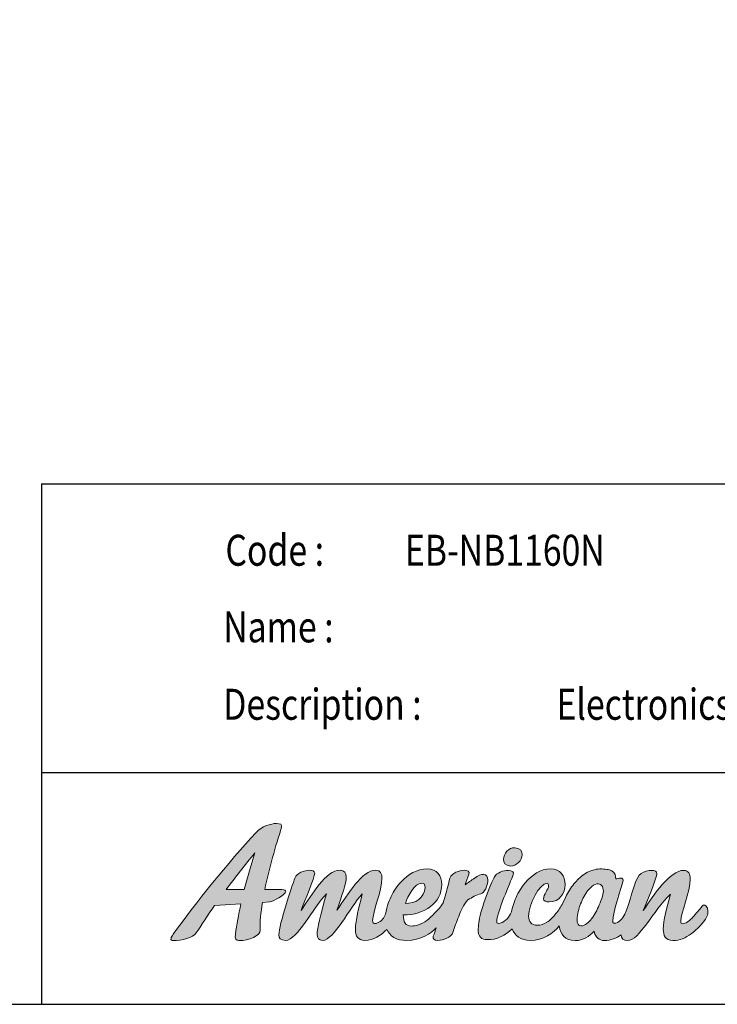
# Model space of a CAD drawing. Units: millimetres. Extents: x 427 to 3572, y 319 to 2533.
# Drawn here: x 2563 to 3069, y 358 to 1073 of the extents above; entities that cross this region are included whole.
import ezdxf

# ---------------------------------------------------------------- set-up
doc = ezdxf.new("R2010")
doc.units = ezdxf.units.MM
doc.layers.add('Layer 1', color=7, linetype='Continuous')
doc.layers.add('TEXT1', color=7, linetype='Continuous')
doc.layers.add('TEXT', color=3, linetype='Continuous', lineweight=9)
doc.styles.get("Standard").update_dxf_attribs({"font": 'Gulim.ttf'})

msp = doc.modelspace()

# ---------------------------------------------------------------- hatches: boundary and pattern name
h = msp.add_hatch(color=256)
edge = h.paths.add_edge_path()
edge.add_spline(control_points=[(2740.81, 441.28), (2743.91, 456.74), (2748.68, 473), (2752.95, 486.61)], knot_values=[12, 12, 12, 12, 13, 13, 13, 13], degree=3, periodic=0)
edge.add_spline(control_points=[(2752.95, 486.61), (2753.6, 488.59), (2751.8, 489.26), (2749.31, 489.26)], knot_values=[11, 11, 11, 11, 12, 12, 12, 12], degree=3, periodic=0)
edge.add_spline(control_points=[(2749.31, 489.26), (2745.17, 489.26), (2738.58, 487.27), (2734.55, 482.78)], knot_values=[10, 10, 10, 10, 11, 11, 11, 11], degree=3, periodic=0)
edge.add_spline(control_points=[(2734.55, 482.78), (2714.36, 460.97), (2690.46, 431.36), (2674.31, 409.02)], knot_values=[9, 9, 9, 9, 10, 10, 10, 10], degree=3, periodic=0)
edge.add_spline(control_points=[(2674.31, 409.02), (2673.37, 407.7), (2672.89, 406.64), (2672.74, 405.85)], knot_values=[8, 8, 8, 8, 9, 9, 9, 9], degree=3, periodic=0)
edge.add_spline(control_points=[(2672.74, 405.85), (2672.54, 404.8), (2672.99, 404.26), (2674.37, 404.26)], knot_values=[7, 7, 7, 7, 8, 8, 8, 8], degree=3, periodic=0)
edge.add_spline(control_points=[(2674.37, 404.26), (2680.3, 404.26), (2688.85, 406.38), (2691.03, 409.82)], knot_values=[6, 6, 6, 6, 7, 7, 7, 7], degree=3, periodic=0)
edge.add_spline(control_points=[(2691.03, 409.82), (2694.41, 415.24), (2698.9, 422.11), (2704.38, 429.77)], knot_values=[5, 5, 5, 5, 6, 6, 6, 6], degree=3, periodic=0)
edge.add_spline(control_points=[(2704.38, 429.77), (2704.38, 429.77), (2723.51, 430.96), (2723.51, 430.96), (2721.74, 423.17), (2720.3, 415.63), (2719.45, 409.02)], knot_values=[3, 3, 3, 3, 4, 4, 4, 5, 5, 5, 5], degree=3, periodic=0)
edge.add_spline(control_points=[(2719.45, 409.02), (2718.9, 405.46), (2720.19, 404.26), (2721.99, 404.26)], knot_values=[2, 2, 2, 2, 3, 3, 3, 3], degree=3, periodic=0)
edge.add_spline(control_points=[(2721.99, 404.26), (2729.3, 404.26), (2737.63, 408.1), (2737.48, 411.67)], knot_values=[1, 1, 1, 1, 2, 2, 2, 2], degree=3, periodic=0)
edge.add_spline(control_points=[(2737.48, 411.67), (2737.15, 417.88), (2737.92, 424.75), (2739.17, 432.02)], knot_values=[0, 0, 0, 0, 1, 1, 1, 1], degree=3, periodic=0)
edge.add_spline(control_points=[(2739.17, 432.02), (2739.17, 432.02), (2744.16, 432.42), (2744.16, 432.42)], knot_values=[16.00001, 16.00001, 16.00001, 16.00001, 16.99999, 16.99999, 16.99999, 16.99999], degree=3, periodic=0)
edge.add_spline(control_points=[(2744.16, 432.42), (2747.24, 432.68), (2755.5, 437.57), (2755.95, 439.95)], knot_values=[15, 15, 15, 15, 16, 16, 16, 16], degree=3, periodic=0)
edge.add_spline(control_points=[(2755.95, 439.95), (2756.1, 440.75), (2755.24, 441.28), (2753.17, 441.28)], knot_values=[14, 14, 14, 14, 15, 15, 15, 15], degree=3, periodic=0)
edge.add_spline(control_points=[(2753.17, 441.28), (2753.17, 441.28), (2740.81, 441.28), (2740.81, 441.28)], knot_values=[13.00001, 13.00001, 13.00001, 13.00001, 14, 14, 14, 14], degree=3, periodic=0)
edge = h.paths.add_edge_path(flags=16)
edge.add_spline(control_points=[(2725.9, 441.28), (2725.9, 441.28), (2712.65, 441.28), (2712.65, 441.28)], knot_values=[1.00001, 1.00001, 1.00001, 1.00001, 2, 2, 2, 2], degree=3, periodic=0)
edge.add_spline(control_points=[(2712.65, 441.28), (2719.32, 450.13), (2726.45, 459.25), (2733.64, 467.97)], knot_values=[0, 0, 0, 0, 1, 1, 1, 1], degree=3, periodic=0)
edge.add_spline(control_points=[(2733.64, 467.97), (2730.78, 459.52), (2728.2, 450.39), (2725.9, 441.28)], knot_values=[2, 2, 2, 2, 3, 3, 3, 3], degree=3, periodic=0)
h = msp.add_hatch(color=256)
edge = h.paths.add_edge_path()
edge.add_spline(control_points=[(2927.54, 466.6), (2927.68, 469.21), (2926.15, 471.48), (2922.23, 471.69)], knot_values=[1, 1, 1, 1, 2, 2, 2, 2], degree=3, periodic=0)
edge.add_spline(control_points=[(2922.23, 471.69), (2917.86, 471.92), (2914.12, 467.3), (2913.91, 463.37)], knot_values=[2, 2, 2, 2, 3, 3, 3, 3], degree=3, periodic=0)
edge.add_spline(control_points=[(2913.91, 463.37), (2913.78, 460.86), (2915.19, 458.6), (2919.12, 458.39)], knot_values=[3, 3, 3, 3, 4, 4, 4, 4], degree=3, periodic=0)
edge.add_spline(control_points=[(2919.12, 458.39), (2923.6, 458.16), (2927.34, 462.78), (2927.54, 466.6)], knot_values=[0, 0, 0, 0, 1, 1, 1, 1], degree=3, periodic=0)
h = msp.add_hatch(color=256)
edge = h.paths.add_edge_path()
edge.add_spline(control_points=[(2762.58, 449.7), (2760.52, 443.91), (2751.01, 415.5), (2751.01, 408.56)], knot_values=[29, 29, 29, 29, 30, 30, 30, 30], degree=3, periodic=0)
edge.add_spline(control_points=[(2751.01, 408.56), (2751.01, 405.99), (2752.16, 404.45), (2755.89, 404.45)], knot_values=[30, 30, 30, 30, 31, 31, 31, 31], degree=3, periodic=0)
edge.add_spline(control_points=[(2755.89, 404.45), (2763.99, 404.45), (2775.82, 427.72), (2785.46, 438.26)], knot_values=[31, 31, 31, 31, 32, 32, 32, 32], degree=3, periodic=0)
edge.add_spline(control_points=[(2785.46, 438.26), (2781.21, 422.19), (2778.77, 413.32), (2778.77, 408.69)], knot_values=[32, 32, 32, 32, 33, 33, 33, 33], degree=3, periodic=0)
edge.add_spline(control_points=[(2778.77, 408.69), (2778.77, 406.12), (2780.06, 404.45), (2782.76, 404.45)], knot_values=[33, 33, 33, 33, 34, 34, 34, 34], degree=3, periodic=0)
edge.add_spline(control_points=[(2782.76, 404.45), (2790.85, 404.45), (2802.04, 427.72), (2811.55, 438.26)], knot_values=[34, 34, 34, 34, 35, 35, 35, 35], degree=3, periodic=0)
edge.add_spline(control_points=[(2811.55, 438.26), (2808.98, 428.1), (2806.54, 418.85), (2806.54, 412.68)], knot_values=[35, 35, 35, 35, 36, 36, 36, 36], degree=3, periodic=0)
edge.add_spline(control_points=[(2806.54, 412.68), (2806.54, 407.53), (2808.34, 404.45), (2813.35, 404.45)], knot_values=[36, 36, 36, 36, 37, 37, 37, 37], degree=3, periodic=0)
edge.add_spline(control_points=[(2813.35, 404.45), (2819.67, 404.45), (2824.99, 407.8), (2829.45, 412.44)], knot_values=[37, 37, 37, 37, 38, 38, 38, 38], degree=3, periodic=0)
edge.add_spline(control_points=[(2829.45, 412.44), (2831.46, 407.57), (2836.01, 404.33), (2843.87, 404.33)], knot_values=[38, 38, 38, 38, 39, 39, 39, 39], degree=3, periodic=0)
edge.add_spline(control_points=[(2843.87, 404.33), (2854.06, 404.33), (2861.49, 409.66), (2865.1, 413.66)], knot_values=[39, 39, 39, 39, 40, 40, 40, 40], degree=3, periodic=0)
edge.add_spline(control_points=[(2865.1, 413.66), (2864.41, 411.46), (2863.72, 409.36), (2863.06, 407.41)], knot_values=[40, 40, 40, 40, 41, 41, 41, 41], degree=3, periodic=0)
edge.add_spline(control_points=[(2863.06, 407.41), (2862.41, 405.48), (2863.83, 404.45), (2866.4, 404.45)], knot_values=[41, 41, 41, 41, 42, 42, 42, 42], degree=3, periodic=0)
edge.add_spline(control_points=[(2866.4, 404.45), (2870.38, 404.45), (2876.04, 406.51), (2877.33, 410.11)], knot_values=[42, 42, 42, 42, 43, 43, 43, 43], degree=3, periodic=0)
edge.add_spline(control_points=[(2877.33, 410.11), (2878.54, 414.02), (2879.89, 417.89), (2881.47, 421.67)], knot_values=[43, 43, 43, 43, 44, 44, 44, 44], degree=3, periodic=0)
edge.add_spline(control_points=[(2881.47, 421.67), (2883.47, 426.47), (2884.4, 430.17), (2888.19, 433.75)], knot_values=[44, 44, 44, 44, 45, 45, 45, 45], degree=3, periodic=0)
edge.add_spline(control_points=[(2888.19, 433.75), (2891.1, 435.76), (2894.17, 437.35), (2897.52, 438.27)], knot_values=[45, 45, 45, 45, 46, 46, 46, 46], degree=3, periodic=0)
edge.add_spline(control_points=[(2897.52, 438.27), (2900.09, 438.91), (2902.66, 444.18), (2902.66, 448.16)], knot_values=[46, 46, 46, 46, 47, 47, 47, 47], degree=3, periodic=0)
edge.add_spline(control_points=[(2902.66, 448.16), (2902.66, 450.48), (2901.76, 452.28), (2899.45, 452.28)], knot_values=[47, 47, 47, 47, 48, 48, 48, 48], degree=3, periodic=0)
edge.add_spline(control_points=[(2899.45, 452.28), (2897.9, 452.28), (2895.72, 451.51), (2892.89, 449.58)], knot_values=[0, 0, 0, 0, 1, 1, 1, 1], degree=3, periodic=0)
edge.add_spline(control_points=[(2892.89, 449.58), (2890.43, 447.9), (2888.19, 446.29), (2886.1, 444.67)], knot_values=[1, 1, 1, 1, 2, 2, 2, 2], degree=3, periodic=0)
edge.add_spline(control_points=[(2886.1, 444.67), (2886.93, 447.07), (2887.85, 449.6), (2888.89, 452.4)], knot_values=[2, 2, 2, 2, 3, 3, 3, 3], degree=3, periodic=0)
edge.add_spline(control_points=[(2888.89, 452.4), (2889.66, 454.32), (2887.99, 455.35), (2885.55, 455.35)], knot_values=[3, 3, 3, 3, 4, 4, 4, 4], degree=3, periodic=0)
edge.add_spline(control_points=[(2885.55, 455.35), (2882.08, 455.35), (2876.17, 453.3), (2875.14, 449.7)], knot_values=[4, 4, 4, 4, 5, 5, 5, 5], degree=3, periodic=0)
edge.add_spline(control_points=[(2875.14, 449.7), (2874.49, 447.41), (2873.94, 445.08), (2873.34, 442.78)], knot_values=[5, 5, 5, 5, 6, 6, 6, 6], degree=3, periodic=0)
edge.add_spline(control_points=[(2873.34, 442.78), (2872.8, 440.71), (2872.25, 438.65), (2871.69, 436.59)], knot_values=[6, 6, 6, 6, 7, 7, 7, 7], degree=3, periodic=0)
edge.add_spline(control_points=[(2871.69, 436.59), (2871.1, 434.4), (2870.68, 432.09), (2869.33, 430.21)], knot_values=[7, 7, 7, 7, 8, 8, 8, 8], degree=3, periodic=0)
edge.add_spline(control_points=[(2869.33, 430.21), (2867.79, 428.08), (2865.82, 426.11), (2864.02, 424.19)], knot_values=[8, 8, 8, 8, 9, 9, 9, 9], degree=3, periodic=0)
edge.add_spline(control_points=[(2864.02, 424.19), (2860.58, 420.5), (2856.61, 416.9), (2851.65, 415.49)], knot_values=[9, 9, 9, 9, 10, 10, 10, 10], degree=3, periodic=0)
edge.add_spline(control_points=[(2851.65, 415.49), (2850.21, 415.08), (2848.71, 414.87), (2847.21, 414.87)], knot_values=[10, 10, 10, 10, 11, 11, 11, 11], degree=3, periodic=0)
edge.add_spline(control_points=[(2847.21, 414.87), (2842.97, 414.87), (2841.17, 417.82), (2841.3, 422.97)], knot_values=[11, 11, 11, 11, 12, 12, 12, 12], degree=3, periodic=0)
edge.add_spline(control_points=[(2841.3, 422.97), (2856.59, 422.71), (2869.19, 431.71), (2869.19, 445.08)], knot_values=[12, 12, 12, 12, 13, 13, 13, 13], degree=3, periodic=0)
edge.add_spline(control_points=[(2869.19, 445.08), (2869.19, 451.24), (2865.72, 456.26), (2858.65, 456.26)], knot_values=[13, 13, 13, 13, 14, 14, 14, 14], degree=3, periodic=0)
edge.add_spline(control_points=[(2858.65, 456.26), (2851.23, 456.26), (2844.56, 452.26), (2839.64, 446.94)], knot_values=[14, 14, 14, 14, 15, 15, 15, 15], degree=3, periodic=0)
edge.add_spline(control_points=[(2839.64, 446.94), (2836.7, 443.76), (2834.26, 440.13), (2832.38, 436.23)], knot_values=[15, 15, 15, 15, 16, 16, 16, 16], degree=3, periodic=0)
edge.add_spline(control_points=[(2832.38, 436.23), (2831.38, 434.14), (2830.54, 431.98), (2829.88, 429.76)], knot_values=[16, 16, 16, 16, 17, 17, 17, 17], degree=3, periodic=0)
edge.add_spline(control_points=[(2829.88, 429.76), (2829.07, 427.07), (2828.83, 424.06), (2827.4, 421.55)], knot_values=[17, 17, 17, 17, 18, 18, 18, 18], degree=3, periodic=0)
edge.add_spline(control_points=[(2827.4, 421.55), (2826.05, 419.18), (2823.3, 416.66), (2820.42, 416.66)], knot_values=[18, 18, 18, 18, 19, 19, 19, 19], degree=3, periodic=0)
edge.add_spline(control_points=[(2820.42, 416.66), (2819.39, 416.66), (2819.01, 417.56), (2819.01, 418.97)], knot_values=[19, 19, 19, 19, 20, 20, 20, 20], degree=3, periodic=0)
edge.add_spline(control_points=[(2819.01, 418.97), (2819.01, 424.89), (2825.82, 440.7), (2825.82, 449.44)], knot_values=[20, 20, 20, 20, 21, 21, 21, 21], degree=3, periodic=0)
edge.add_spline(control_points=[(2825.82, 449.44), (2825.82, 452.91), (2824.66, 455.35), (2821.45, 455.35)], knot_values=[21, 21, 21, 21, 22, 22, 22, 22], degree=3, periodic=0)
edge.add_spline(control_points=[(2821.45, 455.35), (2811.04, 455.35), (2801.27, 437.87), (2793.17, 426.3)], knot_values=[22, 22, 22, 22, 23, 23, 23, 23], degree=3, periodic=0)
edge.add_spline(control_points=[(2793.17, 426.3), (2796.51, 436.84), (2799.86, 445.2), (2799.86, 450.34)], knot_values=[23, 23, 23, 23, 24, 24, 24, 24], degree=3, periodic=0)
edge.add_spline(control_points=[(2799.86, 450.34), (2799.86, 453.55), (2798.57, 455.35), (2795.36, 455.35)], knot_values=[24, 24, 24, 24, 25, 25, 25, 25], degree=3, periodic=0)
edge.add_spline(control_points=[(2795.36, 455.35), (2784.94, 455.35), (2775.04, 437.74), (2767.07, 426.17)], knot_values=[25, 25, 25, 25, 26, 26, 26, 26], degree=3, periodic=0)
edge.add_spline(control_points=[(2767.07, 426.17), (2769.65, 432.22), (2776.97, 450.34), (2776.97, 453.17)], knot_values=[26, 26, 26, 26, 27, 27, 27, 27], degree=3, periodic=0)
edge.add_spline(control_points=[(2776.97, 453.17), (2776.97, 454.71), (2775.43, 455.35), (2773.37, 455.35)], knot_values=[27, 27, 27, 27, 28, 28, 28, 28], degree=3, periodic=0)
edge.add_spline(control_points=[(2773.37, 455.35), (2769.39, 455.35), (2763.99, 453.3), (2762.58, 449.7)], knot_values=[28, 28, 28, 28, 29, 29, 29, 29], degree=3, periodic=0)
edge = h.paths.add_edge_path(flags=16)
edge.add_spline(control_points=[(2842.96, 431.32), (2844.25, 436.72), (2849.77, 445.98), (2854.66, 445.98)], knot_values=[2, 2, 2, 2, 3, 3, 3, 3], degree=3, periodic=0)
edge.add_spline(control_points=[(2854.66, 445.98), (2856.46, 445.98), (2857.1, 444.69), (2857.1, 442.89)], knot_values=[0, 0, 0, 0, 1, 1, 1, 1], degree=3, periodic=0)
edge.add_spline(control_points=[(2857.1, 442.89), (2857.1, 435.56), (2849.39, 430.68), (2842.96, 431.32)], knot_values=[1, 1, 1, 1, 2, 2, 2, 2], degree=3, periodic=0)
h = msp.add_hatch(color=256)
edge = h.paths.add_edge_path()
edge.add_spline(control_points=[(2959.8, 437.27), (2958.63, 435.05), (2957.71, 432.71), (2956.5, 430.51)], knot_values=[24, 24, 24, 24, 25, 25, 25, 25], degree=3, periodic=0)
edge.add_spline(control_points=[(2956.5, 430.51), (2955.03, 427.84), (2953.19, 425.36), (2951.28, 422.99)], knot_values=[25, 25, 25, 25, 26, 26, 26, 26], degree=3, periodic=0)
edge.add_spline(control_points=[(2951.28, 422.99), (2949.61, 420.92), (2947.71, 418.98), (2945.45, 417.55)], knot_values=[26, 26, 26, 26, 27, 27, 27, 27], degree=3, periodic=0)
edge.add_spline(control_points=[(2945.45, 417.55), (2943.33, 416.2), (2940.89, 415.38), (2938.36, 415.38)], knot_values=[27, 27, 27, 27, 28, 28, 28, 28], degree=3, periodic=0)
edge.add_spline(control_points=[(2938.36, 415.38), (2934.25, 415.38), (2932.19, 418.08), (2932.19, 421.93)], knot_values=[28, 28, 28, 28, 29, 29, 29, 29], degree=3, periodic=0)
edge.add_spline(control_points=[(2932.19, 421.93), (2932.19, 430.93), (2940.29, 445.84), (2945.56, 445.84)], knot_values=[29, 29, 29, 29, 30, 30, 30, 30], degree=3, periodic=0)
edge.add_spline(control_points=[(2945.56, 445.84), (2946.46, 445.84), (2946.71, 444.94), (2946.71, 443.78)], knot_values=[30, 30, 30, 30, 31, 31, 31, 31], degree=3, periodic=0)
edge.add_spline(control_points=[(2946.71, 443.78), (2946.71, 441.73), (2942.98, 437.61), (2942.98, 434.66)], knot_values=[31, 31, 31, 31, 32, 32, 32, 32], degree=3, periodic=0)
edge.add_spline(control_points=[(2942.98, 434.66), (2942.98, 433.24), (2944.91, 432.34), (2947.23, 432.34)], knot_values=[32, 32, 32, 32, 33, 33, 33, 33], degree=3, periodic=0)
edge.add_spline(control_points=[(2947.23, 432.34), (2954.55, 432.34), (2958.67, 438.64), (2958.67, 444.94)], knot_values=[33, 33, 33, 33, 34, 34, 34, 34], degree=3, periodic=0)
edge.add_spline(control_points=[(2958.67, 444.94), (2958.67, 450.85), (2955.45, 456.38), (2948.13, 456.38)], knot_values=[34, 34, 34, 34, 35, 35, 35, 35], degree=3, periodic=0)
edge.add_spline(control_points=[(2948.13, 456.38), (2940.75, 456.38), (2934.34, 451.72), (2929.77, 446.29)], knot_values=[35, 35, 35, 35, 36, 36, 36, 36], degree=3, periodic=0)
edge.add_spline(control_points=[(2929.77, 446.29), (2927.07, 443.06), (2924.83, 439.45), (2923.1, 435.61)], knot_values=[36, 36, 36, 36, 37, 37, 37, 37], degree=3, periodic=0)
edge.add_spline(control_points=[(2923.1, 435.61), (2922.23, 433.69), (2921.49, 431.71), (2920.89, 429.69)], knot_values=[37, 37, 37, 37, 38, 38, 38, 38], degree=3, periodic=0)
edge.add_spline(control_points=[(2920.89, 429.69), (2920.31, 427.73), (2919.98, 425.64), (2919.12, 423.77)], knot_values=[38, 38, 38, 38, 39, 39, 39, 39], degree=3, periodic=0)
edge.add_spline(control_points=[(2919.12, 423.77), (2918.3, 421.99), (2917.06, 420.34), (2915.5, 419.15)], knot_values=[39, 39, 39, 39, 40, 40, 40, 40], degree=3, periodic=0)
edge.add_spline(control_points=[(2915.5, 419.15), (2913.91, 417.94), (2912.1, 416.68), (2910.01, 416.79)], knot_values=[40, 40, 40, 40, 41, 41, 41, 41], degree=3, periodic=0)
edge.add_spline(control_points=[(2910.01, 416.79), (2909.24, 416.83), (2909.01, 417.49), (2909.07, 418.52)], knot_values=[41, 41, 41, 41, 42, 42, 42, 42], degree=3, periodic=0)
edge.add_spline(control_points=[(2909.07, 418.52), (2909.39, 424.68), (2918.76, 446.32), (2921.12, 452.12)], knot_values=[42, 42, 42, 42, 43, 43, 43, 43], degree=3, periodic=0)
edge.add_spline(control_points=[(2921.12, 452.12), (2922, 454.01), (2920.25, 455), (2917.68, 455.14)], knot_values=[43, 43, 43, 43, 44, 44, 44, 44], degree=3, periodic=0)
edge.add_spline(control_points=[(2917.68, 455.14), (2913.83, 455.34), (2908.85, 453.67), (2907.25, 450.15)], knot_values=[44, 44, 44, 44, 45, 45, 45, 45], degree=3, periodic=0)
edge.add_spline(control_points=[(2907.25, 450.15), (2898.25, 430.8), (2895.99, 419.46), (2895.66, 413.17)], knot_values=[45, 45, 45, 45, 46, 46, 46, 46], degree=3, periodic=0)
edge.add_spline(control_points=[(2895.66, 413.17), (2895.31, 406.49), (2897.94, 405.2), (2902.31, 404.97)], knot_values=[46, 46, 46, 46, 47, 47, 47, 47], degree=3, periodic=0)
edge.add_spline(control_points=[(2902.31, 404.97), (2909.1, 404.61), (2915.14, 408.03), (2920.26, 412.81)], knot_values=[47, 47, 47, 47, 48, 48, 48, 48], degree=3, periodic=0)
edge.add_spline(control_points=[(2920.26, 412.81), (2922.09, 407.81), (2926.37, 404.45), (2933.6, 404.45)], knot_values=[48, 48, 48, 48, 49, 49, 49, 49], degree=3, periodic=0)
edge.add_spline(control_points=[(2933.6, 404.45), (2942.54, 404.45), (2950.34, 409.53), (2954.4, 414.92)], knot_values=[49, 49, 49, 49, 50, 50, 50, 50], degree=3, periodic=0)
edge.add_spline(control_points=[(2954.4, 414.92), (2955.1, 408.71), (2958.64, 404.33), (2965.96, 404.33)], knot_values=[50, 50, 50, 50, 51, 51, 51, 51], degree=3, periodic=0)
edge.add_spline(control_points=[(2965.96, 404.33), (2971.87, 404.33), (2976.37, 407.28), (2979.71, 411.01)], knot_values=[51, 51, 51, 51, 52, 52, 52, 52], degree=3, periodic=0)
edge.add_spline(control_points=[(2979.71, 411.01), (2980.62, 406.64), (2983.31, 404.33), (2987.3, 404.33)], knot_values=[52, 52, 52, 52, 53, 53, 53, 53], degree=3, periodic=0)
edge.add_spline(control_points=[(2987.3, 404.33), (2991.81, 404.33), (2995.81, 405.93), (2999.33, 408.44)], knot_values=[53, 53, 53, 53, 54, 54, 54, 54], degree=3, periodic=0)
edge.add_spline(control_points=[(2999.33, 408.44), (2999.33, 405.87), (3000.75, 404.33), (3004.22, 404.33)], knot_values=[54, 54, 54, 54, 55, 55, 55, 55], degree=3, periodic=0)
edge.add_spline(control_points=[(3004.22, 404.33), (3012.32, 404.33), (3022.47, 425.67), (3035.07, 438.01)], knot_values=[55, 55, 55, 55, 56, 56, 56, 56], degree=3, periodic=0)
edge.add_spline(control_points=[(3035.07, 438.01), (3032.5, 427.85), (3029.93, 418.85), (3029.93, 412.68)], knot_values=[56, 56, 56, 56, 57, 57, 57, 57], degree=3, periodic=0)
edge.add_spline(control_points=[(3029.93, 412.68), (3029.93, 410.2), (3030.33, 408.2), (3031.3, 406.78)], knot_values=[57, 57, 57, 57, 58, 58, 58, 58], degree=3, periodic=0)
edge.add_spline(control_points=[(3031.3, 406.78), (3032.38, 405.2), (3034.15, 404.33), (3036.87, 404.33)], knot_values=[58, 58, 58, 58, 59, 59, 59, 59], degree=3, periodic=0)
edge.add_spline(control_points=[(3036.87, 404.33), (3041.76, 404.33), (3046.2, 406.26), (3050.15, 409.21)], knot_values=[59, 59, 59, 59, 60, 60, 60, 60], degree=3, periodic=0)
edge.add_spline(control_points=[(3050.15, 409.21), (3054.37, 412.37), (3059.08, 416.97), (3061.5, 421.72)], knot_values=[60, 60, 60, 60, 61, 61, 61, 61], degree=3, periodic=0)
edge.add_spline(control_points=[(3061.5, 421.72), (3061.83, 422.36), (3062.05, 423.02), (3062.19, 423.65)], knot_values=[61, 61, 61, 61, 62, 62, 62, 62], degree=3, periodic=0)
edge.add_spline(control_points=[(3062.19, 423.65), (3062.86, 426.82), (3061.63, 429.73), (3059.98, 430.08)], knot_values=[62, 62, 62, 62, 63, 63, 63, 63], degree=3, periodic=0)
edge.add_spline(control_points=[(3059.98, 430.08), (3059.35, 430.21), (3058.48, 429.87), (3057.91, 429.06)], knot_values=[0, 0, 0, 0, 1, 1, 1, 1], degree=3, periodic=0)
edge.add_spline(control_points=[(3057.91, 429.06), (3056.43, 427.11), (3053.91, 423.99), (3050.96, 420.84)], knot_values=[1, 1, 1, 1, 2, 2, 2, 2], degree=3, periodic=0)
edge.add_spline(control_points=[(3050.77, 420.64), (3048.44, 418.18), (3046.08, 416.54), (3043.94, 416.54)], knot_values=[3, 3, 3, 3, 4, 4, 4, 4], degree=3, periodic=0)
edge.add_spline(control_points=[(3043.94, 416.54), (3043.17, 416.54), (3042.65, 417.18), (3042.65, 418.47)], knot_values=[4, 4, 4, 4, 5, 5, 5, 5], degree=3, periodic=0)
edge.add_spline(control_points=[(3042.65, 418.47), (3042.65, 423.87), (3049.47, 439.93), (3049.47, 448.93)], knot_values=[5, 5, 5, 5, 6, 6, 6, 6], degree=3, periodic=0)
edge.add_spline(control_points=[(3049.47, 448.93), (3049.47, 452.66), (3048.31, 455.23), (3044.97, 455.23)], knot_values=[6, 6, 6, 6, 7, 7, 7, 7], degree=3, periodic=0)
edge.add_spline(control_points=[(3044.97, 455.23), (3034.56, 455.23), (3023.37, 438.01), (3015.4, 426.05)], knot_values=[7, 7, 7, 7, 8, 8, 8, 8], degree=3, periodic=0)
edge.add_spline(control_points=[(3015.4, 426.05), (3017.97, 432.09), (3025.3, 450.22), (3025.3, 453.05)], knot_values=[8, 8, 8, 8, 9, 9, 9, 9], degree=3, periodic=0)
edge.add_spline(control_points=[(3025.3, 453.05), (3025.3, 454.59), (3023.76, 455.23), (3021.7, 455.23)], knot_values=[9, 9, 9, 9, 10, 10, 10, 10], degree=3, periodic=0)
edge.add_spline(control_points=[(3021.7, 455.23), (3019.1, 455.23), (3016.03, 454.56), (3013.89, 453.01)], knot_values=[10, 10, 10, 10, 11, 11, 11, 11], degree=3, periodic=0)
edge.add_spline(control_points=[(3013.89, 453.01), (3011.82, 451.51), (3010.64, 449.06), (3009.74, 446.74)], knot_values=[11, 11, 11, 11, 12, 12, 12, 12], degree=3, periodic=0)
edge.add_spline(control_points=[(3009.74, 446.74), (3006.79, 439.09), (3005.65, 430.77), (3001.94, 423.46)], knot_values=[12, 12, 12, 12, 13, 13, 13, 13], degree=3, periodic=0)
edge.add_spline(control_points=[(3001.94, 423.46), (3001.14, 421.88), (3000.22, 420.34), (2998.96, 419.1)], knot_values=[13, 13, 13, 13, 14, 14, 14, 14], degree=3, periodic=0)
edge.add_spline(control_points=[(2998.96, 419.1), (2997.71, 417.87), (2993.21, 414.98), (2993.21, 418.59)], knot_values=[14, 14, 14, 14, 15, 15, 15, 15], degree=3, periodic=0)
edge.add_spline(control_points=[(2993.21, 418.59), (2993.21, 424.12), (2999.78, 444.12), (3000.68, 446.95)], knot_values=[15, 15, 15, 15, 16, 16, 16, 16], degree=3, periodic=0)
edge.add_spline(control_points=[(3000.68, 446.95), (3001.19, 448.62), (3000.42, 449.65), (2998.75, 449.65)], knot_values=[16, 16, 16, 16, 17, 17, 17, 17], degree=3, periodic=0)
edge.add_spline(control_points=[(2998.75, 449.65), (2997.98, 449.65), (2996.43, 449.26), (2995.53, 449)], knot_values=[17, 17, 17, 17, 18, 18, 18, 18], degree=3, periodic=0)
edge.add_spline(control_points=[(2995.53, 449), (2995.47, 451.35), (2994.89, 453.61), (2992.71, 454.83)], knot_values=[18, 18, 18, 18, 19, 19, 19, 19], degree=3, periodic=0)
edge.add_spline(control_points=[(2992.71, 454.83), (2991.61, 455.45), (2990.36, 455.73), (2989.11, 455.92)], knot_values=[19, 19, 19, 19, 20, 20, 20, 20], degree=3, periodic=0)
edge.add_spline(control_points=[(2989.11, 455.92), (2987.41, 456.18), (2985.69, 456.29), (2983.97, 456.25)], knot_values=[20, 20, 20, 20, 21, 21, 21, 21], degree=3, periodic=0)
edge.add_spline(control_points=[(2983.97, 456.25), (2980.32, 456.16), (2976.95, 455.11), (2973.83, 453.23)], knot_values=[21, 21, 21, 21, 22, 22, 22, 22], degree=3, periodic=0)
edge.add_spline(control_points=[(2973.83, 453.23), (2970.86, 451.44), (2968.26, 449.06), (2966, 446.44)], knot_values=[22, 22, 22, 22, 23, 23, 23, 23], degree=3, periodic=0)
edge.add_spline(control_points=[(2966, 446.44), (2963.58, 443.65), (2961.52, 440.54), (2959.8, 437.27)], knot_values=[23, 23, 23, 23, 24, 24, 24, 24], degree=3, periodic=0)
edge = h.paths.add_edge_path(flags=16)
edge.add_spline(control_points=[(2969.96, 430.98), (2971.3, 434.41), (2973, 437.79), (2975.28, 440.7)], knot_values=[5, 5, 5, 5, 6, 6, 6, 6], degree=3, periodic=0)
edge.add_spline(control_points=[(2975.28, 440.7), (2977.16, 443.09), (2980.95, 446.9), (2984.29, 445)], knot_values=[6, 6, 6, 6, 7, 7, 7, 7], degree=3, periodic=0)
edge.add_spline(control_points=[(2984.29, 445), (2985.55, 444.28), (2986.19, 442.79), (2986.37, 441.35)], knot_values=[7, 7, 7, 7, 8, 8, 8, 8], degree=3, periodic=0)
edge.add_spline(control_points=[(2986.37, 441.35), (2986.59, 439.71), (2986.34, 438.05), (2985.87, 436.43)], knot_values=[8, 8, 8, 8, 9, 9, 9, 9], degree=3, periodic=0)
edge.add_spline(control_points=[(2985.87, 436.43), (2985.25, 434.26), (2984.24, 432.14), (2983.4, 430.17)], knot_values=[0, 0, 0, 0, 1, 1, 1, 1], degree=3, periodic=0)
edge.add_spline(control_points=[(2983.4, 430.17), (2981.92, 426.65), (2980.19, 423.14), (2977.87, 420.08)], knot_values=[1, 1, 1, 1, 2, 2, 2, 2], degree=3, periodic=0)
edge.add_spline(control_points=[(2977.87, 420.08), (2976.05, 417.68), (2973.46, 414.99), (2970.2, 414.99)], knot_values=[2, 2, 2, 2, 3, 3, 3, 3], degree=3, periodic=0)
edge.add_spline(control_points=[(2970.2, 414.99), (2968.28, 414.99), (2967.37, 416.79), (2967.37, 419.62)], knot_values=[3, 3, 3, 3, 4, 4, 4, 4], degree=3, periodic=0)
edge.add_spline(control_points=[(2967.37, 419.62), (2967.37, 423.49), (2968.57, 427.41), (2969.96, 430.98)], knot_values=[4, 4, 4, 4, 5, 5, 5, 5], degree=3, periodic=0)

# ---------------------------------------------------------------- linework, layer by layer
for q in [(3532.25, 735.72), (2578.65, 358.05)]:
    msp.add_line((2578.65, 735.72), q)
at = {"ltscale": 0.5}
msp.add_line((2578.65, 526.19), (3532.25, 526.19), dxfattribs=at)
msp.add_lwpolyline([(3532.25, 358.05), (3532.25, 2493.54), (465.92, 2493.54), (465.92, 358.05)], close=True)
at = {"layer": 'Layer 1', "lineweight": 0}
for points, knots in [([(2739.17, 432.02), (2737.92, 424.75), (2737.15, 417.88), (2737.48, 411.67), (2737.63, 408.1), (2729.3, 404.26), (2721.99, 404.26), (2720.19, 404.26), (2718.9, 405.46), (2719.45, 409.02), (2720.3, 415.63), (2721.74, 423.17), (2723.51, 430.96), (2723.51, 430.96), (2704.38, 429.77), (2704.38, 429.77), (2698.9, 422.11), (2694.41, 415.24), (2691.03, 409.82), (2688.85, 406.38), (2680.3, 404.26), (2674.37, 404.26), (2672.99, 404.26), (2672.54, 404.8), (2672.74, 405.85), (2672.89, 406.64), (2673.37, 407.7), (2674.31, 409.02), (2690.46, 431.36), (2714.36, 460.97), (2734.55, 482.78), (2738.58, 487.27), (2745.17, 489.26), (2749.31, 489.26), (2751.8, 489.26), (2753.6, 488.59), (2752.95, 486.61), (2748.68, 473), (2743.91, 456.74), (2740.81, 441.28), (2740.81, 441.28), (2753.17, 441.28), (2753.17, 441.28), (2755.24, 441.28), (2756.1, 440.75), (2755.95, 439.95), (2755.5, 437.57), (2747.24, 432.68), (2744.16, 432.42), (2744.16, 432.42), (2739.17, 432.02), (2739.17, 432.02)], [0, 0, 0, 0, 1, 1, 1, 2, 2, 2, 3, 3, 3, 4, 4, 4, 5, 5, 5, 6, 6, 6, 7, 7, 7, 8, 8, 8, 9, 9, 9, 10, 10, 10, 11, 11, 11, 12, 12, 12, 13, 13, 13, 14, 14, 14, 15, 15, 15, 16, 16, 16, 17, 17, 17, 17]), ([(2919.12, 458.39), (2923.6, 458.16), (2927.34, 462.78), (2927.54, 466.6), (2927.68, 469.21), (2926.15, 471.48), (2922.23, 471.69), (2917.86, 471.92), (2914.12, 467.3), (2913.91, 463.37), (2913.78, 460.86), (2915.19, 458.6), (2919.12, 458.39)], [0, 0, 0, 0, 1, 1, 1, 2, 2, 2, 3, 3, 3, 4, 4, 4, 4]), ([(2733.64, 467.97), (2726.45, 459.25), (2719.32, 450.13), (2712.65, 441.28), (2712.65, 441.28), (2725.9, 441.28), (2725.9, 441.28), (2728.2, 450.39), (2730.78, 459.52), (2733.64, 467.97)], [0, 0, 0, 0, 1, 1, 1, 2, 2, 2, 3, 3, 3, 3]), ([(2899.45, 452.28), (2897.9, 452.28), (2895.72, 451.51), (2892.89, 449.58), (2890.43, 447.9), (2888.19, 446.29), (2886.1, 444.67), (2886.93, 447.07), (2887.85, 449.6), (2888.89, 452.4), (2889.66, 454.32), (2887.99, 455.35), (2885.55, 455.35), (2882.08, 455.35), (2876.17, 453.3), (2875.14, 449.7), (2874.49, 447.41), (2873.94, 445.08), (2873.34, 442.78), (2872.8, 440.71), (2872.25, 438.65), (2871.69, 436.59), (2871.1, 434.4), (2870.68, 432.09), (2869.33, 430.21), (2867.79, 428.08), (2865.82, 426.11), (2864.02, 424.19), (2860.58, 420.5), (2856.61, 416.9), (2851.65, 415.49), (2850.21, 415.08), (2848.71, 414.87), (2847.21, 414.87), (2842.97, 414.87), (2841.17, 417.82), (2841.3, 422.97), (2856.59, 422.71), (2869.19, 431.71), (2869.19, 445.08), (2869.19, 451.24), (2865.72, 456.26), (2858.65, 456.26), (2851.23, 456.26), (2844.56, 452.26), (2839.64, 446.94), (2836.7, 443.76), (2834.26, 440.13), (2832.38, 436.23), (2831.38, 434.14), (2830.54, 431.98), (2829.88, 429.76), (2829.07, 427.07), (2828.83, 424.06), (2827.4, 421.55), (2826.05, 419.18), (2823.3, 416.66), (2820.42, 416.66), (2819.39, 416.66), (2819.01, 417.56), (2819.01, 418.97), (2819.01, 424.89), (2825.82, 440.7), (2825.82, 449.44), (2825.82, 452.91), (2824.66, 455.35), (2821.45, 455.35), (2811.04, 455.35), (2801.27, 437.87), (2793.17, 426.3), (2796.51, 436.84), (2799.86, 445.2), (2799.86, 450.34), (2799.86, 453.55), (2798.57, 455.35), (2795.36, 455.35), (2784.94, 455.35), (2775.04, 437.74), (2767.07, 426.17), (2769.65, 432.22), (2776.97, 450.34), (2776.97, 453.17), (2776.97, 454.71), (2775.43, 455.35), (2773.37, 455.35), (2769.39, 455.35), (2763.99, 453.3), (2762.58, 449.7), (2760.52, 443.91), (2751.01, 415.5), (2751.01, 408.56), (2751.01, 405.99), (2752.16, 404.45), (2755.89, 404.45), (2763.99, 404.45), (2775.82, 427.72), (2785.46, 438.26), (2781.21, 422.19), (2778.77, 413.32), (2778.77, 408.69), (2778.77, 406.12), (2780.06, 404.45), (2782.76, 404.45), (2790.85, 404.45), (2802.04, 427.72), (2811.55, 438.26), (2808.98, 428.1), (2806.54, 418.85), (2806.54, 412.68), (2806.54, 407.53), (2808.34, 404.45), (2813.35, 404.45), (2819.67, 404.45), (2824.99, 407.8), (2829.45, 412.44), (2831.46, 407.57), (2836.01, 404.33), (2843.87, 404.33), (2854.06, 404.33), (2861.49, 409.66), (2865.1, 413.66), (2864.41, 411.46), (2863.72, 409.36), (2863.06, 407.41), (2862.41, 405.48), (2863.83, 404.45), (2866.4, 404.45), (2870.38, 404.45), (2876.04, 406.51), (2877.33, 410.11), (2878.54, 414.02), (2879.89, 417.89), (2881.47, 421.67), (2883.47, 426.47), (2884.4, 430.17), (2888.19, 433.75), (2891.1, 435.76), (2894.17, 437.35), (2897.52, 438.27), (2900.09, 438.91), (2902.66, 444.18), (2902.66, 448.16), (2902.66, 450.48), (2901.76, 452.28), (2899.45, 452.28)], [0, 0, 0, 0, 1, 1, 1, 2, 2, 2, 3, 3, 3, 4, 4, 4, 5, 5, 5, 6, 6, 6, 7, 7, 7, 8, 8, 8, 9, 9, 9, 10, 10, 10, 11, 11, 11, 12, 12, 12, 13, 13, 13, 14, 14, 14, 15, 15, 15, 16, 16, 16, 17, 17, 17, 18, 18, 18, 19, 19, 19, 20, 20, 20, 21, 21, 21, 22, 22, 22, 23, 23, 23, 24, 24, 24, 25, 25, 25, 26, 26, 26, 27, 27, 27, 28, 28, 28, 29, 29, 29, 30, 30, 30, 31, 31, 31, 32, 32, 32, 33, 33, 33, 34, 34, 34, 35, 35, 35, 36, 36, 36, 37, 37, 37, 38, 38, 38, 39, 39, 39, 40, 40, 40, 41, 41, 41, 42, 42, 42, 43, 43, 43, 44, 44, 44, 45, 45, 45, 46, 46, 46, 47, 47, 47, 48, 48, 48, 48]), ([(3059.98, 430.08), (3059.35, 430.21), (3058.48, 429.87), (3057.91, 429.06), (3056.43, 427.11), (3053.91, 423.99), (3050.96, 420.84), (3050.9, 420.77), (3050.84, 420.7), (3050.77, 420.64), (3048.44, 418.18), (3046.08, 416.54), (3043.94, 416.54), (3043.17, 416.54), (3042.65, 417.18), (3042.65, 418.47), (3042.65, 423.87), (3049.47, 439.93), (3049.47, 448.93), (3049.47, 452.66), (3048.31, 455.23), (3044.97, 455.23), (3034.56, 455.23), (3023.37, 438.01), (3015.4, 426.05), (3017.97, 432.09), (3025.3, 450.22), (3025.3, 453.05), (3025.3, 454.59), (3023.76, 455.23), (3021.7, 455.23), (3019.1, 455.23), (3016.03, 454.56), (3013.89, 453.01), (3011.82, 451.51), (3010.64, 449.06), (3009.74, 446.74), (3006.79, 439.09), (3005.65, 430.77), (3001.94, 423.46), (3001.14, 421.88), (3000.22, 420.34), (2998.96, 419.1), (2997.71, 417.87), (2993.21, 414.98), (2993.21, 418.59), (2993.21, 424.12), (2999.78, 444.12), (3000.68, 446.95), (3001.19, 448.62), (3000.42, 449.65), (2998.75, 449.65), (2997.98, 449.65), (2996.43, 449.26), (2995.53, 449), (2995.47, 451.35), (2994.89, 453.61), (2992.71, 454.83), (2991.61, 455.45), (2990.36, 455.73), (2989.11, 455.92), (2987.41, 456.18), (2985.69, 456.29), (2983.97, 456.25), (2980.32, 456.16), (2976.95, 455.11), (2973.83, 453.23), (2970.86, 451.44), (2968.26, 449.06), (2966, 446.44), (2963.58, 443.65), (2961.52, 440.54), (2959.8, 437.27), (2958.63, 435.05), (2957.71, 432.71), (2956.5, 430.51), (2955.03, 427.84), (2953.19, 425.36), (2951.28, 422.99), (2949.61, 420.92), (2947.71, 418.98), (2945.45, 417.55), (2943.33, 416.2), (2940.89, 415.38), (2938.36, 415.38), (2934.25, 415.38), (2932.19, 418.08), (2932.19, 421.93), (2932.19, 430.93), (2940.29, 445.84), (2945.56, 445.84), (2946.46, 445.84), (2946.71, 444.94), (2946.71, 443.78), (2946.71, 441.73), (2942.98, 437.61), (2942.98, 434.66), (2942.98, 433.24), (2944.91, 432.34), (2947.23, 432.34), (2954.55, 432.34), (2958.67, 438.64), (2958.67, 444.94), (2958.67, 450.85), (2955.45, 456.38), (2948.13, 456.38), (2940.75, 456.38), (2934.34, 451.72), (2929.77, 446.29), (2927.07, 443.06), (2924.83, 439.45), (2923.1, 435.61), (2922.23, 433.69), (2921.49, 431.71), (2920.89, 429.69), (2920.31, 427.73), (2919.98, 425.64), (2919.12, 423.77), (2918.3, 421.99), (2917.06, 420.34), (2915.5, 419.15), (2913.91, 417.94), (2912.1, 416.68), (2910.01, 416.79), (2909.24, 416.83), (2909.01, 417.49), (2909.07, 418.52), (2909.39, 424.68), (2918.76, 446.32), (2921.12, 452.12), (2922, 454.01), (2920.25, 455), (2917.68, 455.14), (2913.83, 455.34), (2908.85, 453.67), (2907.25, 450.15), (2898.25, 430.8), (2895.99, 419.46), (2895.66, 413.17), (2895.31, 406.49), (2897.94, 405.2), (2902.31, 404.97), (2909.1, 404.61), (2915.14, 408.03), (2920.26, 412.81), (2922.09, 407.81), (2926.37, 404.45), (2933.6, 404.45), (2942.54, 404.45), (2950.34, 409.53), (2954.4, 414.92), (2955.1, 408.71), (2958.64, 404.33), (2965.96, 404.33), (2971.87, 404.33), (2976.37, 407.28), (2979.71, 411.01), (2980.62, 406.64), (2983.31, 404.33), (2987.3, 404.33), (2991.81, 404.33), (2995.81, 405.93), (2999.33, 408.44), (2999.33, 405.87), (3000.75, 404.33), (3004.22, 404.33), (3012.32, 404.33), (3022.47, 425.67), (3035.07, 438.01), (3032.5, 427.85), (3029.93, 418.85), (3029.93, 412.68), (3029.93, 410.2), (3030.33, 408.2), (3031.3, 406.78), (3032.38, 405.2), (3034.15, 404.33), (3036.87, 404.33), (3041.76, 404.33), (3046.2, 406.26), (3050.15, 409.21), (3054.37, 412.37), (3059.08, 416.97), (3061.5, 421.72), (3061.83, 422.36), (3062.05, 423.02), (3062.19, 423.65), (3062.86, 426.82), (3061.63, 429.73), (3059.98, 430.08)], [0, 0, 0, 0, 1, 1, 1, 2, 2, 2, 3, 3, 3, 4, 4, 4, 5, 5, 5, 6, 6, 6, 7, 7, 7, 8, 8, 8, 9, 9, 9, 10, 10, 10, 11, 11, 11, 12, 12, 12, 13, 13, 13, 14, 14, 14, 15, 15, 15, 16, 16, 16, 17, 17, 17, 18, 18, 18, 19, 19, 19, 20, 20, 20, 21, 21, 21, 22, 22, 22, 23, 23, 23, 24, 24, 24, 25, 25, 25, 26, 26, 26, 27, 27, 27, 28, 28, 28, 29, 29, 29, 30, 30, 30, 31, 31, 31, 32, 32, 32, 33, 33, 33, 34, 34, 34, 35, 35, 35, 36, 36, 36, 37, 37, 37, 38, 38, 38, 39, 39, 39, 40, 40, 40, 41, 41, 41, 42, 42, 42, 43, 43, 43, 44, 44, 44, 45, 45, 45, 46, 46, 46, 47, 47, 47, 48, 48, 48, 49, 49, 49, 50, 50, 50, 51, 51, 51, 52, 52, 52, 53, 53, 53, 54, 54, 54, 55, 55, 55, 56, 56, 56, 57, 57, 57, 58, 58, 58, 59, 59, 59, 60, 60, 60, 61, 61, 61, 62, 62, 62, 63, 63, 63, 63]), ([(2854.66, 445.98), (2856.46, 445.98), (2857.1, 444.69), (2857.1, 442.89), (2857.1, 435.56), (2849.39, 430.68), (2842.96, 431.32), (2844.25, 436.72), (2849.77, 445.98), (2854.66, 445.98)], [0, 0, 0, 0, 1, 1, 1, 2, 2, 2, 3, 3, 3, 3]), ([(2985.87, 436.43), (2985.25, 434.26), (2984.24, 432.14), (2983.4, 430.17), (2981.92, 426.65), (2980.19, 423.14), (2977.87, 420.08), (2976.05, 417.68), (2973.46, 414.99), (2970.2, 414.99), (2968.28, 414.99), (2967.37, 416.79), (2967.37, 419.62), (2967.37, 423.49), (2968.57, 427.41), (2969.96, 430.98), (2971.3, 434.41), (2973, 437.79), (2975.28, 440.7), (2977.16, 443.09), (2980.95, 446.9), (2984.29, 445), (2985.55, 444.28), (2986.19, 442.79), (2986.37, 441.35), (2986.59, 439.71), (2986.34, 438.05), (2985.87, 436.43)], [0, 0, 0, 0, 1, 1, 1, 2, 2, 2, 3, 3, 3, 4, 4, 4, 5, 5, 5, 6, 6, 6, 7, 7, 7, 8, 8, 8, 9, 9, 9, 9])]:
    msp.add_open_spline(points, degree=3, knots=knots, dxfattribs=at)

# ---------------------------------------------------------------- texts
at = {"layer": 'TEXT', "width": 0.8}
for s, p in [('Code :', (2712.19, 676.29)), ('Name :', (2710.6, 620.69)), ('Description :', (2710.6, 564.53))]:
    msp.add_text(s, height=22.464, dxfattribs=at).set_placement(p)
at = {"layer": 'TEXT1', "width": 0.8}
for s, p in [('EB-NB1160N', (2842.42, 676.29)), ('Electronics Bidet', (2952.42, 564.53))]:
    msp.add_text(s, height=22.464, dxfattribs=at).set_placement(p)

doc.saveas('drawing.dxf')
